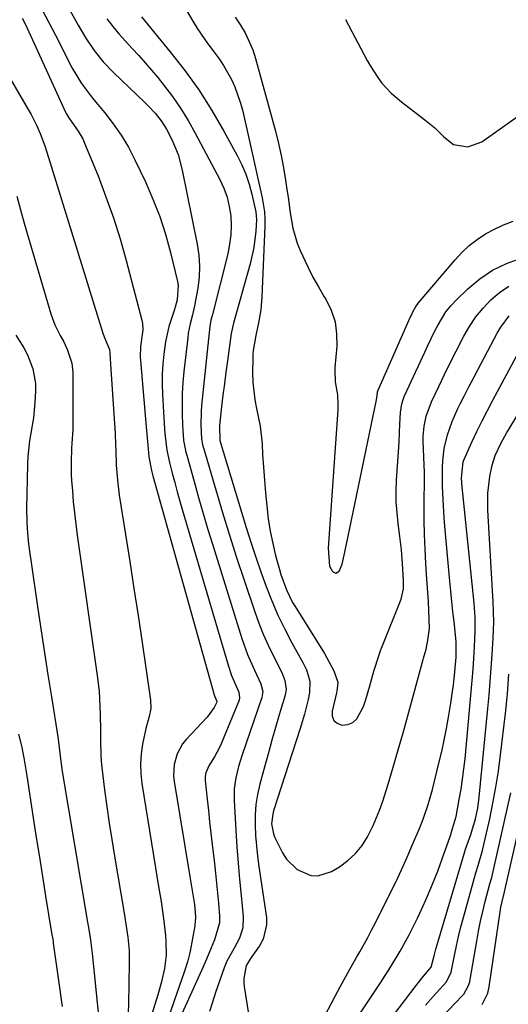
# Model space of a CAD drawing. Units: inches. Extents: x 1867910 to 1873246, y 410792 to 416104.
# Drawn here: x 1871036 to 1871169, y 413663 to 413930 of the extents above; entities that cross this region are included whole.
import ezdxf

# ---------------------------------------------------------------- set-up
doc = ezdxf.new("R2010")
doc.units = ezdxf.units.IN
doc.header["$MEASUREMENT"] = 0
doc.layers.add('7', color=7, linetype='Continuous')
doc.layers.add('8', color=7, linetype='Continuous')

msp = doc.modelspace()

# ---------------------------------------------------------------- linework, layer by layer
at = {"layer": '7', "color": 18}
for points in [[(1871077.77, 413938.82, 1704), (1871083.1, 413929.66, 1704), (1871084.38, 413927.57, 1704), (1871087.12, 413923.52, 1704), (1871088.59, 413921.57, 1704), (1871090.21, 413919.4, 1704), (1871091.43, 413917.6, 1704), (1871093.59, 413913.8, 1704), (1871094.5, 413911.81, 1704), (1871095.96, 413907.72, 1704), (1871096.52, 413905.61, 1704), (1871101.89, 413881.78, 1704), (1871102.5, 413877.94, 1704), (1871102.6, 413876, 1704), (1871102.6, 413874.05, 1704), (1871101.83, 413854.9, 1704), (1871101.53, 413851.38, 1704), (1871100.93, 413847.89, 1704), (1871100.18, 413844.42, 1704), (1871099.44, 413840.35, 1704), (1871099.36, 413839.32, 1704), (1871099.31, 413838.28, 1704), (1871099.26, 413834.22, 1704), (1871099.33, 413831.8, 1704), (1871099.89, 413827.01, 1704), (1871100.38, 413824.63, 1704), (1871101.34, 413819.88, 1704), (1871101.85, 413815.05, 1704), (1871102.01, 413812.2, 1704), (1871102.24, 413808.72, 1704), (1871102.49, 413805.24, 1704), (1871102.79, 413801.76, 1704), (1871103.11, 413798.29, 1704), (1871103.55, 413794.71, 1704), (1871104.07, 413791.39, 1704), (1871104.75, 413788.1, 1704), (1871105.53, 413784.83, 1704), (1871106.55, 413781, 1704), (1871106.93, 413779.67, 1704), (1871108.43, 413775.53, 1704), (1871110.13, 413772.1, 1704), (1871110.78, 413770.99, 1704), (1871118.74, 413758.21, 1704), (1871119.42, 413757.07, 1704), (1871121.28, 413753.54, 1704), (1871122.34, 413750.52, 1704), (1871122.24, 413748.74, 1704), (1871122.14, 413748.15, 1704), (1871122.01, 413747.56, 1704), (1871120.81, 413742.62, 1704), (1871120.88, 413741.25, 1704), (1871121.29, 413740.13, 1704), (1871122.22, 413739.37, 1704), (1871123.5, 413738.87, 1704), (1871125.06, 413739.04, 1704), (1871126.44, 413739.53, 1704), (1871127.54, 413740.5, 1704), (1871129.33, 413743.92, 1704), (1871130, 413745.74, 1704), (1871131.09, 413749.47, 1704), (1871132.12, 413753.47, 1704), (1871133.55, 413757.92, 1704), (1871133.96, 413759.02, 1704), (1871134.39, 413760.11, 1704), (1871139.54, 413772.99, 1704), (1871140.15, 413775.81, 1704), (1871140.15, 413778, 1704), (1871139.88, 413782.69, 1704), (1871139.61, 413786.35, 1704), (1871139.2, 413789.99, 1704), (1871138.72, 413793.45, 1704), (1871138.41, 413796.39, 1704), (1871138.21, 413799.33, 1704), (1871138.19, 413802.29, 1704), (1871138.29, 413805.24, 1704), (1871138.86, 413814.15, 1704), (1871138.95, 413815.72, 1704), (1871139.17, 413820.45, 1704), (1871139.34, 413823.6, 1704), (1871139.72, 413825.89, 1704), (1871140.19, 413827.37, 1704), (1871140.48, 413828.08, 1704), (1871145.92, 413839.89, 1704), (1871146.8, 413841.77, 1704), (1871148.61, 413845.5, 1704), (1871149.53, 413847.36, 1704), (1871151.68, 413850.86, 1704), (1871152.98, 413852.45, 1704), (1871154.38, 413853.96, 1704), (1871157.58, 413857.08, 1704), (1871160.83, 413859.79, 1704), (1871164.29, 413862.15, 1704), (1871168.07, 413863.95, 1704), (1871172.05, 413865.4, 1704)], [(1871042.24, 413932.69, 1712), (1871044.1, 413929.27, 1712), (1871045.89, 413925.82, 1712), (1871050.38, 413916.93, 1712), (1871052.9, 413912.71, 1712), (1871055.89, 413908.8, 1712), (1871059.22, 413904.84, 1712), (1871061.56, 413901.84, 1712), (1871063.73, 413898.74, 1712), (1871065.66, 413895.47, 1712), (1871067.42, 413892.1, 1712), (1871070.26, 413886.09, 1712), (1871072.3, 413881.43, 1712), (1871074.13, 413876.71, 1712), (1871075.67, 413871.88, 1712), (1871077.02, 413866.98, 1712), (1871078.93, 413859.05, 1712), (1871079.1, 413858.06, 1712), (1871078.83, 413854.1, 1712), (1871078.31, 413852.15, 1712), (1871078.01, 413851.19, 1712), (1871076.62, 413846.93, 1712), (1871075.66, 413842.73, 1712), (1871075.2, 413839.43, 1712), (1871074.94, 413836.7, 1712), (1871074.79, 413833.96, 1712), (1871074.78, 413831.21, 1712), (1871074.87, 413828.47, 1712), (1871075.43, 413819.02, 1712), (1871075.51, 413817.88, 1712), (1871075.75, 413815.61, 1712), (1871076.1, 413813.36, 1712), (1871076.82, 413810.01, 1712), (1871077.54, 413807.13, 1712), (1871078.19, 413804.59, 1712), (1871078.87, 413802.05, 1712), (1871079.57, 413799.53, 1712), (1871080.3, 413797, 1712), (1871092.73, 413754.79, 1712), (1871093.57, 413752.29, 1712), (1871095.56, 413747.74, 1712), (1871095.78, 413746.2, 1712), (1871095.62, 413745.6, 1712), (1871090.73, 413733.8, 1712), (1871090.2, 413732.6, 1712), (1871088.99, 413730.28, 1712), (1871087.47, 413727.84, 1712), (1871086.62, 413725.93, 1712), (1871086.44, 413724.9, 1712), (1871086.43, 413724.37, 1712), (1871086.45, 413723.85, 1712), (1871086.99, 413718.76, 1712), (1871087.31, 413715.7, 1712), (1871087.65, 413712.63, 1712), (1871088, 413709.56, 1712), (1871088.36, 413706.5, 1712), (1871088.97, 413701.37, 1712), (1871089.27, 413698.68, 1712), (1871089.55, 413695.99, 1712), (1871089.8, 413693.29, 1712), (1871090.03, 413690.6, 1712), (1871090.31, 413687.11, 1712), (1871090.29, 413685.21, 1712), (1871089.01, 413680.62, 1712), (1871088.1, 413678.45, 1712), (1871086.77, 413675.4, 1712), (1871085.42, 413672.37, 1712), (1871078.87, 413657.74, 1712)], [(1871069.19, 413930.79, 1706), (1871076.87, 413921.47, 1706), (1871080.89, 413916.3, 1706), (1871084.71, 413910.99, 1706), (1871088.21, 413905.47, 1706), (1871091.51, 413899.81, 1706), (1871095.09, 413893.25, 1706), (1871096.34, 413890.73, 1706), (1871097.45, 413888.16, 1706), (1871098.35, 413885.5, 1706), (1871099.11, 413882.79, 1706), (1871100.21, 413878.01, 1706), (1871100.33, 413875.81, 1706), (1871100.16, 413872.76, 1706), (1871099.66, 413868.28, 1706), (1871098.66, 413863.87, 1706), (1871094.09, 413847.75, 1706), (1871093.99, 413847.41, 1706), (1871093.54, 413845.33, 1706), (1871093.48, 413844.98, 1706), (1871092.45, 413837.56, 1706), (1871092.04, 413834.47, 1706), (1871091.64, 413831.37, 1706), (1871091.26, 413828.28, 1706), (1871090.91, 413825.18, 1706), (1871090.34, 413820.05, 1706), (1871090.44, 413815.94, 1706), (1871097.57, 413792.43, 1706), (1871098.83, 413788.41, 1706), (1871100.14, 413784.4, 1706), (1871101.52, 413780.41, 1706), (1871102.96, 413776.4, 1706), (1871104.51, 413772.5, 1706), (1871106.17, 413768.65, 1706), (1871108.01, 413764.89, 1706), (1871109.96, 413761.17, 1706), (1871113.01, 413755.66, 1706), (1871113.92, 413753.78, 1706), (1871114.8, 413750.79, 1706), (1871114.72, 413747.72, 1706), (1871114.31, 413745.78, 1706), (1871113.35, 413741.81, 1706), (1871112.2, 413737.9, 1706), (1871104.99, 413715.62, 1706), (1871104.75, 413714.74, 1706), (1871104.45, 413712.04, 1706), (1871104.92, 413709.4, 1706), (1871105.26, 413708.56, 1706), (1871107.35, 413704.23, 1706), (1871108.44, 413702.47, 1706), (1871111.32, 413699.68, 1706), (1871115.04, 413698.11, 1706), (1871116.94, 413697.95, 1706), (1871120.66, 413699.13, 1706), (1871122.84, 413700.47, 1706), (1871125.13, 413702.14, 1706), (1871127.19, 413704.01, 1706), (1871128.93, 413706.19, 1706), (1871130.46, 413708.57, 1706), (1871131.99, 413711.6, 1706), (1871133.79, 413715.95, 1706), (1871134.54, 413718.19, 1706), (1871135.98, 413722.87, 1706), (1871137.36, 413727.48, 1706), (1871138.73, 413732.1, 1706), (1871140.05, 413736.72, 1706), (1871141.34, 413741.36, 1706), (1871145.52, 413756.61, 1706), (1871145.62, 413756.97, 1706), (1871146.34, 413759.46, 1706), (1871146.79, 413761.86, 1706), (1871147.18, 413765.01, 1706), (1871147.07, 413769.9, 1706), (1871146.91, 413772.35, 1706), (1871146.6, 413777.25, 1706), (1871146.44, 413779.7, 1706), (1871146.24, 413782.65, 1706), (1871146.03, 413786.57, 1706), (1871145.87, 413790.5, 1706), (1871145.81, 413794.43, 1706), (1871145.8, 413798.36, 1706), (1871145.88, 413806.16, 1706), (1871145.88, 413807, 1706), (1871145.87, 413807.28, 1706), (1871145.52, 413815.74, 1706), (1871145.52, 413817.13, 1706), (1871145.74, 413819.87, 1706), (1871146.28, 413822.58, 1706), (1871147.71, 413826.45, 1706), (1871149.7, 413830.62, 1706), (1871151.26, 413833.84, 1706), (1871152.84, 413837.05, 1706), (1871154.45, 413840.24, 1706), (1871156.5, 413844.23, 1706), (1871158.06, 413846.91, 1706), (1871159.77, 413849.47, 1706), (1871161.73, 413851.86, 1706), (1871163.85, 413854.13, 1706), (1871166.21, 413856.09, 1706), (1871168.72, 413857.78, 1706)], [(1871036.9, 413930.48, 1714), (1871037.74, 413928.78, 1714), (1871048.59, 413904.98, 1714), (1871048.78, 413904.6, 1714), (1871049.65, 413903.16, 1714), (1871052.07, 413899.85, 1714), (1871053.28, 413897.73, 1714), (1871053.79, 413896.61, 1714), (1871057.41, 413887.69, 1714), (1871059.57, 413882.06, 1714), (1871061.59, 413876.37, 1714), (1871063.38, 413870.61, 1714), (1871065.03, 413864.8, 1714), (1871069.3, 413848.61, 1714), (1871069.47, 413847.73, 1714), (1871069.55, 413845.96, 1714), (1871068.94, 413841.47, 1714), (1871068.84, 413838.58, 1714), (1871068.89, 413837.64, 1714), (1871070.42, 413819.67, 1714), (1871070.69, 413816.71, 1714), (1871070.98, 413813.76, 1714), (1871071.22, 413811.57, 1714), (1871071.89, 413807.85, 1714), (1871072.27, 413806.38, 1714), (1871088.91, 413747.09, 1714), (1871089, 413746.79, 1714), (1871089.54, 413745.47, 1714), (1871089.62, 413745.18, 1714), (1871089.61, 413745.03, 1714), (1871088.86, 413743.61, 1714), (1871086.97, 413741.01, 1714), (1871081.29, 413734.96, 1714), (1871080.32, 413733.76, 1714), (1871078.83, 413731.1, 1714), (1871078.02, 413728.12, 1714), (1871077.87, 413725.06, 1714), (1871078.02, 413723.52, 1714), (1871082.3, 413697.77, 1714), (1871082.93, 413693.99, 1714), (1871083.53, 413690.21, 1714), (1871083.82, 413686.9, 1714), (1871083.76, 413685.5, 1714), (1871083.66, 413684.8, 1714), (1871083.6, 413684.45, 1714), (1871082.39, 413677.59, 1714), (1871082.21, 413676.71, 1714), (1871081.76, 413674.97, 1714), (1871080.72, 413671.92, 1714), (1871079.37, 413668.03, 1714), (1871078.03, 413664.13, 1714), (1871074.78, 413654.64, 1714)], [(1871059.79, 413930.29, 1708), (1871061.41, 413928.21, 1708), (1871063.08, 413926.18, 1708), (1871064.83, 413924.2, 1708), (1871066.63, 413922.27, 1708), (1871068.43, 413920.35, 1708), (1871070.2, 413918.39, 1708), (1871071.91, 413916.39, 1708), (1871073.59, 413914.35, 1708), (1871075.19, 413912.35, 1708), (1871077.55, 413909.23, 1708), (1871079.79, 413906.02, 1708), (1871081.84, 413902.7, 1708), (1871083.77, 413899.3, 1708), (1871090.44, 413886.7, 1708), (1871091.51, 413884.35, 1708), (1871092.39, 413881.94, 1708), (1871092.97, 413879.44, 1708), (1871093.37, 413876.88, 1708), (1871093.47, 413874.29, 1708), (1871093.4, 413871.72, 1708), (1871093.07, 413869.16, 1708), (1871092.57, 413866.61, 1708), (1871088.41, 413850.17, 1708), (1871088.02, 413848.59, 1708), (1871087.79, 413847.39, 1708), (1871087.74, 413846.98, 1708), (1871085.6, 413827.21, 1708), (1871085.44, 413825.48, 1708), (1871085.33, 413823.75, 1708), (1871085.28, 413820.27, 1708), (1871085.44, 413816.32, 1708), (1871085.72, 413814.91, 1708), (1871085.84, 413814.45, 1708), (1871085.96, 413813.99, 1708), (1871089.29, 413802.61, 1708), (1871091.12, 413796.47, 1708), (1871093, 413790.35, 1708), (1871094.96, 413784.25, 1708), (1871096.97, 413778.16, 1708), (1871099.86, 413769.57, 1708), (1871100.97, 413766.49, 1708), (1871102.17, 413763.45, 1708), (1871103.51, 413760.47, 1708), (1871104.94, 413757.53, 1708), (1871107.19, 413753.13, 1708), (1871108.04, 413750.9, 1708), (1871108.34, 413748.55, 1708), (1871108.08, 413747, 1708), (1871106.52, 413741.65, 1708), (1871105.53, 413738.2, 1708), (1871104.54, 413734.75, 1708), (1871103.58, 413731.3, 1708), (1871102.62, 413727.84, 1708), (1871101.25, 413722.8, 1708), (1871100.63, 413720.07, 1708), (1871100.19, 413717.32, 1708), (1871099.99, 413714.53, 1708), (1871099.97, 413711.73, 1708), (1871100.12, 413708.92, 1708), (1871100.33, 413706.12, 1708), (1871100.63, 413703.32, 1708), (1871101, 413700.53, 1708), (1871103.04, 413686.73, 1708), (1871103.09, 413684.68, 1708), (1871102.16, 413680.83, 1708), (1871101.17, 413679.03, 1708), (1871098.89, 413675.86, 1708), (1871097.58, 413673.71, 1708), (1871096.93, 413670.12, 1708), (1871096.95, 413669.04, 1708), (1871097.05, 413667.95, 1708), (1871099.51, 413652.04, 1708)], [(1871094.57, 413930.69, 1702), (1871095.97, 413928.59, 1702), (1871097.25, 413926.44, 1702), (1871099.31, 413921.9, 1702), (1871100.08, 413919.52, 1702), (1871105.47, 413899.81, 1702), (1871106.31, 413896.52, 1702), (1871107.06, 413893.21, 1702), (1871107.69, 413889.88, 1702), (1871108.24, 413886.54, 1702), (1871108.6, 413884.04, 1702), (1871108.91, 413881.93, 1702), (1871109.5, 413877.7, 1702), (1871110.17, 413873.5, 1702), (1871111.35, 413869.44, 1702), (1871112.15, 413867.48, 1702), (1871114.26, 413863.02, 1702), (1871115.65, 413860.29, 1702), (1871117.14, 413857.61, 1702), (1871118.69, 413854.97, 1702), (1871119.09, 413854.31, 1702), (1871120.56, 413851.29, 1702), (1871121.62, 413848.17, 1702), (1871122.06, 413844.91, 1702), (1871122.1, 413841.55, 1702), (1871121.6, 413835.8, 1702), (1871121.56, 413835.24, 1702), (1871121.69, 413831.86, 1702), (1871122.27, 413828.37, 1702), (1871122.42, 413825.65, 1702), (1871122.38, 413824.28, 1702), (1871119.77, 413786.82, 1702), (1871120.12, 413781.92, 1702), (1871120.91, 413780.46, 1702), (1871121.84, 413780.02, 1702), (1871122.71, 413780.58, 1702), (1871123.55, 413782.43, 1702), (1871124.26, 413785.75, 1702), (1871124.43, 413786.59, 1702), (1871124.6, 413787.43, 1702), (1871132.86, 413826.99, 1702), (1871133.03, 413828.17, 1702), (1871133.16, 413829.22, 1702), (1871133.31, 413829.66, 1702), (1871142, 413849.3, 1702), (1871142.23, 413849.81, 1702), (1871142.71, 413850.84, 1702), (1871143.51, 413852.32, 1702), (1871143.83, 413852.77, 1702), (1871144.18, 413853.21, 1702), (1871154.15, 413864.97, 1702), (1871156.01, 413866.97, 1702), (1871158, 413868.82, 1702), (1871160.15, 413870.48, 1702), (1871162.42, 413871.99, 1702), (1871164.83, 413873.3, 1702), (1871167.29, 413874.46, 1702), (1871169.85, 413875.42, 1702)], [(1871031.45, 413917.82, 1716), (1871038.53, 413905.73, 1716), (1871039.32, 413904.32, 1716), (1871040.75, 413901.44, 1716), (1871041.71, 413899.21, 1716), (1871042.97, 413895.83, 1716), (1871044.42, 413891.23, 1716), (1871044.77, 413890.08, 1716), (1871058.68, 413845.05, 1716), (1871059.04, 413844.06, 1716), (1871060.52, 413840.61, 1716), (1871060.63, 413839.79, 1716), (1871060.9, 413835.26, 1716), (1871061.06, 413832.58, 1716), (1871061.23, 413829.9, 1716), (1871061.41, 413827.22, 1716), (1871061.59, 413824.54, 1716), (1871062.06, 413817.88, 1716), (1871062.19, 413814.84, 1716), (1871062.22, 413813.32, 1716), (1871062.37, 413809.26, 1716), (1871062.65, 413805.21, 1716), (1871063.17, 413801.18, 1716), (1871064.87, 413790.55, 1716), (1871066.02, 413783.22, 1716), (1871067.16, 413775.89, 1716), (1871068.26, 413768.56, 1716), (1871069.35, 413761.23, 1716), (1871071.62, 413745.6, 1716), (1871071.69, 413743.37, 1716), (1871071.25, 413741.18, 1716), (1871070.35, 413737.89, 1716), (1871069.5, 413733.69, 1716), (1871069.12, 413731.03, 1716), (1871068.93, 413728.36, 1716), (1871069.03, 413725.69, 1716), (1871069.31, 413723.01, 1716), (1871072.99, 413700.19, 1716), (1871073.73, 413695.61, 1716), (1871074.48, 413691.02, 1716), (1871075.15, 413686.43, 1716), (1871075.65, 413681.82, 1716), (1871075.8, 413680.19, 1716), (1871075.87, 413676.52, 1716), (1871075.42, 413672.87, 1716), (1871074.62, 413669.27, 1716), (1871073.62, 413665.71, 1716), (1871070.03, 413654.06, 1716)], [(1871035.42, 413882.19, 1718), (1871036.42, 413878.51, 1718), (1871037.45, 413874.85, 1718), (1871038.5, 413871.19, 1718), (1871044.59, 413850.36, 1718), (1871045.68, 413847.34, 1718), (1871047.14, 413844.46, 1718), (1871048.12, 413842.73, 1718), (1871049.19, 413840.5, 1718), (1871050.32, 413836.99, 1718), (1871050.55, 413834.55, 1718), (1871050.57, 413819.61, 1718), (1871050.56, 413818.89, 1718), (1871050.32, 413815.29, 1718), (1871050.24, 413813.85, 1718), (1871050.11, 413810.18, 1718), (1871050.17, 413806.77, 1718), (1871050.27, 413805.07, 1718), (1871050.47, 413802.4, 1718), (1871050.72, 413799.37, 1718), (1871051.02, 413796.34, 1718), (1871051.38, 413793.32, 1718), (1871051.78, 413790.31, 1718), (1871057.2, 413752.29, 1718), (1871057.69, 413748.08, 1718), (1871057.84, 413745.96, 1718), (1871058.01, 413741.72, 1718), (1871058.07, 413737.47, 1718), (1871058.07, 413734.99, 1718), (1871058.2, 413730.39, 1718), (1871058.38, 413728.1, 1718), (1871058.62, 413725.81, 1718), (1871059.18, 413721.33, 1718), (1871059.78, 413716.81, 1718), (1871060.42, 413712.29, 1718), (1871061.12, 413707.79, 1718), (1871061.86, 413703.29, 1718), (1871064.41, 413688.41, 1718), (1871064.71, 413686.65, 1718), (1871064.98, 413684.88, 1718), (1871065.48, 413681.34, 1718), (1871065.81, 413677.79, 1718), (1871065.88, 413674.22, 1718), (1871065.7, 413663.4, 1718), (1871065.58, 413660.83, 1718)], [(1871113.08, 413649.04, 1708), (1871121.68, 413665.36, 1708), (1871123.11, 413668.04, 1708), (1871124.55, 413670.7, 1708), (1871126.03, 413673.35, 1708), (1871127.53, 413675.99, 1708), (1871128.31, 413677.36, 1708), (1871130.49, 413681.28, 1708), (1871131.54, 413683.27, 1708), (1871132.56, 413685.27, 1708), (1871136.4, 413692.91, 1708), (1871138.05, 413696.26, 1708), (1871139.64, 413699.63, 1708), (1871141.17, 413703.04, 1708), (1871142.65, 413706.47, 1708), (1871144.47, 413710.78, 1708), (1871145.5, 413713.37, 1708), (1871146.85, 413717.33, 1708), (1871147.99, 413721.35, 1708), (1871149.78, 413728.55, 1708), (1871150.52, 413731.65, 1708), (1871151.21, 413734.76, 1708), (1871151.82, 413737.88, 1708), (1871152.39, 413741.01, 1708), (1871153, 413744.82, 1708), (1871153.37, 413747.31, 1708), (1871153.68, 413749.8, 1708), (1871153.97, 413752.29, 1708), (1871154.28, 413755.26, 1708), (1871154.43, 413757.29, 1708), (1871154.42, 413761.36, 1708), (1871154.34, 413762.38, 1708), (1871153.85, 413766.86, 1708), (1871153.54, 413769.61, 1708), (1871153.25, 413772.36, 1708), (1871152.98, 413775.12, 1708), (1871152.73, 413777.87, 1708), (1871151.4, 413792.78, 1708), (1871151.21, 413795.15, 1708), (1871150.91, 413799.91, 1708), (1871150.76, 413803.65, 1708), (1871150.72, 413805.35, 1708), (1871150.75, 413808.76, 1708), (1871150.82, 413810.46, 1708), (1871151.2, 413813.84, 1708), (1871152.11, 413817.55, 1708), (1871153.37, 413821.16, 1708), (1871154.93, 413824.66, 1708), (1871155.55, 413825.89, 1708), (1871156.72, 413828.22, 1708), (1871157.9, 413830.54, 1708), (1871159.1, 413832.86, 1708), (1871160.3, 413835.17, 1708), (1871165.53, 413845.05, 1708), (1871166.51, 413846.71, 1708), (1871168.8, 413849.78, 1708)], [(1871123.49, 413641.79, 1712), (1871143.58, 413668.27, 1712), (1871144.23, 413669.11, 1712), (1871145.57, 413670.76, 1712), (1871147.63, 413673.2, 1712), (1871148.46, 413676.33, 1712), (1871148.91, 413678.11, 1712), (1871149.16, 413678.99, 1712), (1871156.14, 413702.45, 1712), (1871156.99, 413705.17, 1712), (1871158.41, 413709.19, 1712), (1871159.67, 413713.42, 1712), (1871160.3, 413716.34, 1712), (1871160.71, 413719.3, 1712), (1871163.03, 413743.34, 1712), (1871163.36, 413747, 1712), (1871163.67, 413750.66, 1712), (1871163.95, 413754.32, 1712), (1871164.2, 413757.99, 1712), (1871164.49, 413762.5, 1712), (1871164.62, 413766.74, 1712), (1871164.57, 413769.57, 1712), (1871164.45, 413772.4, 1712), (1871164.38, 413773.82, 1712), (1871163.01, 413797.11, 1712), (1871163.01, 413801.67, 1712), (1871163.53, 413806.21, 1712), (1871164.15, 413809.33, 1712), (1871165.01, 413811.94, 1712), (1871166.57, 413815.18, 1712), (1871167.63, 413817.19, 1712), (1871168.19, 413818.18, 1712), (1871168.48, 413818.67, 1712), (1871175.02, 413829.44, 1712)], [(1871146.16, 413662.95, 1714), (1871148.19, 413665.24, 1714), (1871151.78, 413669.22, 1714), (1871153.1, 413671.89, 1714), (1871153.97, 413676.37, 1714), (1871154.5, 413678.97, 1714), (1871155.08, 413681.56, 1714), (1871155.72, 413684.14, 1714), (1871156.41, 413686.71, 1714), (1871159.77, 413698.77, 1714), (1871160.35, 413700.79, 1714), (1871161.54, 413704.81, 1714), (1871162.05, 413706.85, 1714), (1871163.52, 413713.4, 1714), (1871164.41, 413717.72, 1714), (1871165.22, 413722.05, 1714), (1871165.89, 413726.4, 1714), (1871166.47, 413730.77, 1714), (1871167.78, 413741.96, 1714), (1871168.07, 413744.63, 1714), (1871168.32, 413747.31, 1714), (1871168.52, 413749.98, 1714), (1871168.68, 413752.66, 1714)], [(1871035.91, 413736.39, 1722), (1871036.66, 413733.18, 1722), (1871037.31, 413729.95, 1722), (1871037.88, 413726.71, 1722), (1871038.14, 413725.09, 1722), (1871039.87, 413713.72, 1722), (1871040.69, 413708.4, 1722), (1871041.52, 413703.08, 1722), (1871042.36, 413697.77, 1722), (1871043.23, 413692.45, 1722), (1871044.85, 413682.54, 1722), (1871045.13, 413680.78, 1722), (1871045.23, 413680.07, 1722), (1871045.28, 413679.72, 1722), (1871046.93, 413668.33, 1722), (1871047.44, 413664.51, 1722), (1871047.67, 413662.59, 1722)], [(1871161.45, 413663.07, 1718), (1871162.99, 413666.19, 1718), (1871163.38, 413667.89, 1718), (1871166.33, 413688.26, 1718), (1871166.54, 413689.52, 1718), (1871167.25, 413692.57, 1718), (1871167.32, 413692.86, 1718), (1871176.26, 413732.2, 1718)], [(1871148.58, 413657.57, 1716), (1871156.06, 413665.47, 1716), (1871156.47, 413665.95, 1716), (1871157.73, 413668.09, 1716), (1871158.12, 413669.28, 1716), (1871158.25, 413669.89, 1716), (1871160.02, 413680.24, 1716), (1871160.51, 413682.96, 1716), (1871161.06, 413685.67, 1716), (1871161.67, 413688.36, 1716), (1871162.33, 413691.05, 1716), (1871163.57, 413695.81, 1716), (1871164.06, 413697.57, 1716), (1871164.66, 413699.93, 1716), (1871169.22, 413720.49, 1716)]]:
    msp.add_polyline3d(points, dxfattribs=at)
at = {"layer": '8', "color": 18}
for points in [[(1871049.75, 413932.67, 1710), (1871052.05, 413928.53, 1710), (1871054.09, 413925.07, 1710), (1871056.34, 413921.74, 1710), (1871058.83, 413918.6, 1710), (1871061.6, 413915.7, 1710), (1871070.08, 413907.61, 1710), (1871071.04, 413906.66, 1710), (1871072.87, 413904.69, 1710), (1871074.56, 413902.61, 1710), (1871076, 413900.36, 1710), (1871077.41, 413897.6, 1710), (1871079.09, 413893.52, 1710), (1871080.25, 413889.26, 1710), (1871084.31, 413869.24, 1710), (1871084.74, 413866.25, 1710), (1871084.95, 413863.26, 1710), (1871084.81, 413860.27, 1710), (1871084.44, 413857.27, 1710), (1871083.56, 413852.53, 1710), (1871082.99, 413850.06, 1710), (1871082.35, 413847.6, 1710), (1871081.87, 413845.11, 1710), (1871081.7, 413843.85, 1710), (1871080.68, 413834.68, 1710), (1871080.41, 413831.7, 1710), (1871080.23, 413828.72, 1710), (1871080.19, 413825.74, 1710), (1871080.23, 413822.75, 1710), (1871080.39, 413818.38, 1710), (1871080.44, 413817.58, 1710), (1871080.61, 413815.97, 1710), (1871081.24, 413812.8, 1710), (1871081.45, 413812.02, 1710), (1871083.42, 413804.89, 1710), (1871084.64, 413800.55, 1710), (1871085.89, 413796.22, 1710), (1871087.19, 413791.9, 1710), (1871088.51, 413787.59, 1710), (1871096.41, 413762.31, 1710), (1871097.94, 413757.96, 1710), (1871099.8, 413753.74, 1710), (1871101.54, 413750.07, 1710), (1871102.02, 413747.91, 1710), (1871101.92, 413746.83, 1710), (1871101.78, 413746.29, 1710), (1871096.4, 413730.53, 1710), (1871095.5, 413727.58, 1710), (1871094.77, 413724.59, 1710), (1871094.33, 413721.56, 1710), (1871094.3, 413718.5, 1710), (1871094.78, 413710.25, 1710), (1871095.06, 413705.84, 1710), (1871095.38, 413701.44, 1710), (1871095.76, 413697.04, 1710), (1871096.17, 413692.64, 1710), (1871096.75, 413686.91, 1710), (1871096.63, 413683.93, 1710), (1871095.71, 413681.09, 1710), (1871094.31, 413678.36, 1710), (1871092.31, 413674.87, 1710), (1871091.55, 413673.01, 1710), (1871089.23, 413666.34, 1710), (1871088.4, 413663.78, 1710), (1871087.63, 413661.2, 1710)], [(1871124.46, 413930.13, 1700), (1871130.3, 413919.01, 1700), (1871131.21, 413917.41, 1700), (1871133.22, 413914.34, 1700), (1871134.33, 413912.87, 1700), (1871136.81, 413910.16, 1700), (1871139.59, 413907.77, 1700), (1871145.99, 413902.94, 1700), (1871147.34, 413901.86, 1700), (1871148.65, 413900.74, 1700), (1871151.11, 413898.31, 1700), (1871153.69, 413896.24, 1700), (1871157.62, 413895.57, 1700), (1871161.35, 413896.94, 1700), (1871173.81, 413905.83, 1700)], [(1871123.61, 413653.49, 1710), (1871133.96, 413668.95, 1710), (1871136.68, 413673.21, 1710), (1871139.26, 413677.55, 1710), (1871141.66, 413682, 1710), (1871143.92, 413686.52, 1710), (1871145, 413688.82, 1710), (1871146.57, 413692.27, 1710), (1871148.06, 413695.76, 1710), (1871149.44, 413699.28, 1710), (1871150.74, 413702.84, 1710), (1871152.68, 413708.41, 1710), (1871152.95, 413709.21, 1710), (1871153.48, 413710.81, 1710), (1871154.4, 413714.05, 1710), (1871155.29, 413718.7, 1710), (1871155.77, 413721.44, 1710), (1871156.19, 413724.19, 1710), (1871156.54, 413726.95, 1710), (1871156.83, 413729.72, 1710), (1871158.53, 413747.93, 1710), (1871158.79, 413750.96, 1710), (1871159.02, 413753.99, 1710), (1871159.22, 413757.02, 1710), (1871159.39, 413760.06, 1710), (1871159.59, 413764.2, 1710), (1871159.6, 413768.06, 1710), (1871159.31, 413771.91, 1710), (1871156.12, 413802.56, 1710), (1871156.04, 413803.37, 1710), (1871155.87, 413805.8, 1710), (1871156.33, 413810.16, 1710), (1871156.53, 413810.69, 1710), (1871158.7, 413815.57, 1710), (1871160.03, 413818.45, 1710), (1871161.44, 413821.29, 1710), (1871162.91, 413824.09, 1710), (1871164.4, 413826.89, 1710), (1871174.59, 413845.86, 1710)], [(1871035.19, 413844.56, 1720), (1871037.36, 413841.06, 1720), (1871038.29, 413839.22, 1720), (1871039.79, 413835.41, 1720), (1871040.46, 413831.44, 1720), (1871040.48, 413829.4, 1720), (1871040.3, 413826.32, 1720), (1871039.9, 413822.11, 1720), (1871039.58, 413820.02, 1720), (1871038.84, 413815.86, 1720), (1871038.37, 413811.66, 1720), (1871038.27, 413809.55, 1720), (1871038.05, 413797.44, 1720), (1871038.09, 413793.95, 1720), (1871038.19, 413792.21, 1720), (1871038.53, 413788.74, 1720), (1871038.96, 413785.27, 1720), (1871039.2, 413783.54, 1720), (1871041.15, 413770.36, 1720), (1871042.03, 413764.39, 1720), (1871042.94, 413758.43, 1720), (1871043.86, 413752.47, 1720), (1871044.8, 413746.51, 1720), (1871046.53, 413735.63, 1720), (1871046.8, 413733.57, 1720), (1871047.13, 413730.46, 1720), (1871047.72, 413726.31, 1720), (1871054.61, 413685.47, 1720), (1871054.78, 413684.41, 1720), (1871055.28, 413681.23, 1720), (1871055.81, 413676.97, 1720), (1871058.44, 413651.19, 1720)]]:
    msp.add_polyline3d(points, dxfattribs=at)

doc.saveas('drawing.dxf')
